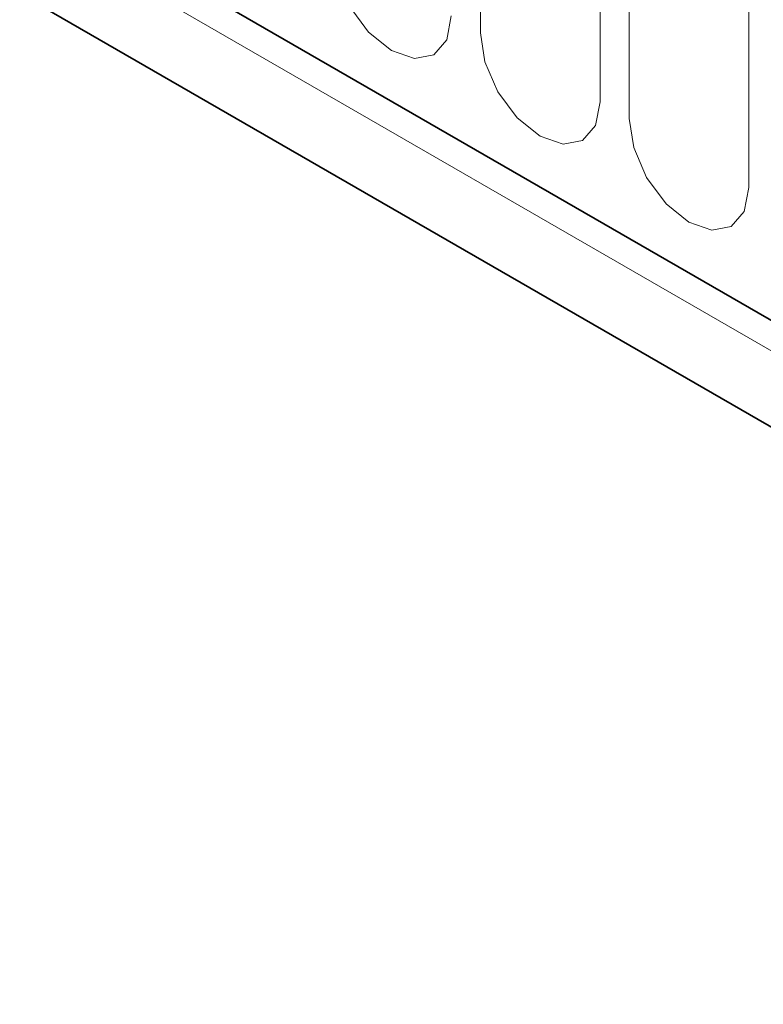
# Model space of a CAD drawing. Units: millimetres. Extents: x 15 to 416, y 5 to 292.
# Drawn here: x 340 to 344, y 205 to 210 of the extents above; entities that cross this region are included whole.
import ezdxf

# ---------------------------------------------------------------- set-up
doc = ezdxf.new("R2010")
doc.units = ezdxf.units.MM

msp = doc.modelspace()

# ---------------------------------------------------------------- linework, layer by layer
at = {"color": 7, "linetype": 'Continuous', "lineweight": 35}
for p, q in [((249.3696, 263.2532), (382.0228, 186.6741)), ((381.8784, 186.1941), (249.2311, 262.7698))]:
    msp.add_line(p, q, dxfattribs=at)
at = {"color": 8, "linetype": 'Continuous', "lineweight": 18}
for p, q in [((249.3696, 263.2532), (382.0228, 186.6741)), ((249.3292, 263.1155), (381.9824, 186.5365)), ((342.4592, 214.3926), (342.4592, 210.1466)), ((343.0905, 209.7821), (343.0905, 214.0281)), ((343.2441, 213.9395), (343.2441, 209.6935)), ((343.8754, 209.329), (343.8754, 213.575))]:
    msp.add_line(p, q, dxfattribs=at)
at = {"color": 8, "linetype": 'Continuous', "lineweight": 18, "flags": 128}
for points in [[(341.6743, 210.5997), (341.6983, 210.4463), (341.7668, 210.2885), (341.8692, 210.1504), (341.99, 210.0529), (342.1108, 210.0109), (342.2132, 210.0308), (342.2816, 210.1096), (342.3056, 210.2352)], [(342.4592, 210.1466), (342.4832, 209.9932), (342.5516, 209.8354), (342.654, 209.6973), (342.7748, 209.5998), (342.8956, 209.5578), (342.9981, 209.5777), (343.0665, 209.6565), (343.0905, 209.7821)], [(343.2441, 209.6935), (343.2681, 209.5401), (343.3365, 209.3823), (343.4389, 209.2442), (343.5597, 209.1467), (343.6805, 209.1047), (343.7829, 209.1246), (343.8514, 209.2034), (343.8754, 209.329)]]:
    msp.add_lwpolyline(points, dxfattribs=at)

doc.saveas('drawing.dxf')
